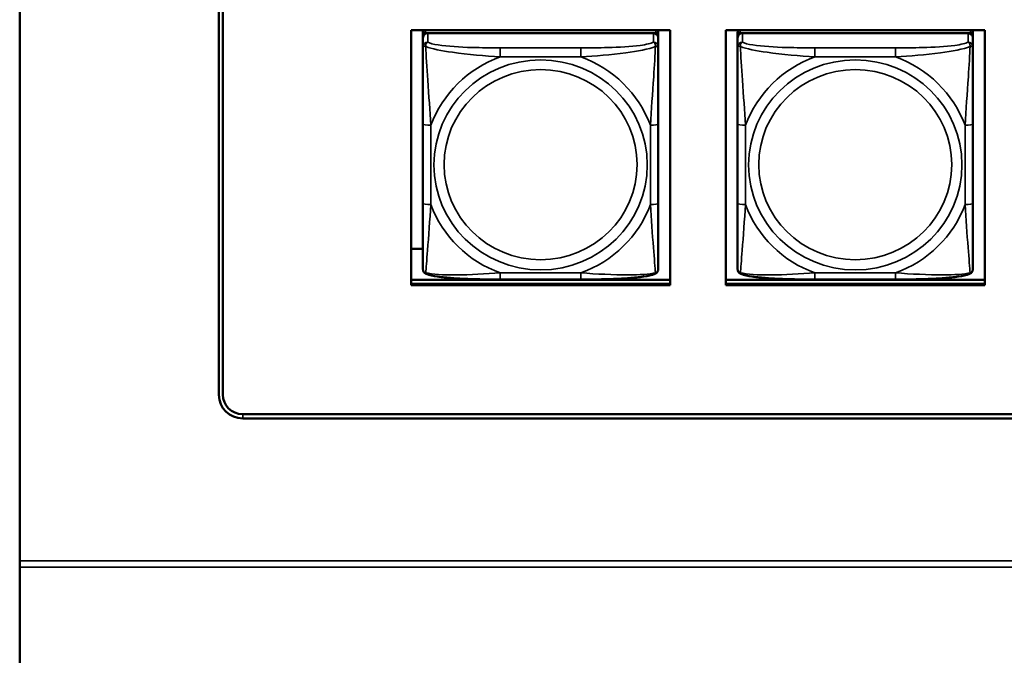
# Model space of a CAD drawing. Units: inches. Extents: x 11.8 to 87.6, y 5.9 to 43.9.
# Drawn here: x 33.4 to 35.9, y 14.7 to 16.3 of the extents above; entities that cross this region are included whole.
import ezdxf

# ---------------------------------------------------------------- set-up
doc = ezdxf.new("R2010")
doc.units = ezdxf.units.IN
doc.header["$MEASUREMENT"] = 0
doc.layers.add('Visible (ANSI)', color=7, linetype='Continuous', lineweight=50)
doc.layers.add('Visible Narrow (ANSI)', color=7, linetype='Continuous', lineweight=35)

msp = doc.modelspace()

# ---------------------------------------------------------------- linework, layer by layer
at = {"layer": 'Visible (ANSI)'}
for p, q in [((33.4002, 20.8), (33.4002, 14.916)), ((33.9002, 15.3328), (33.9002, 20.5407)), ((33.9102, 20.5412), (33.9102, 15.3336)), ((34.3827, 15.6082), (34.3827, 16.2489)), ((34.3827, 16.2489), (35.0333, 16.2489)), ((34.4127, 16.2434), (34.4127, 16.2489)), ((34.4127, 16.2434), (34.4127, 16.2359)), ((34.4186, 16.2417), (34.9973, 16.2417)), ((34.9914, 16.2417), (34.4245, 16.2417)), ((35.0032, 16.2489), (35.0032, 16.2434)), ((35.0032, 16.2359), (35.0032, 16.2434)), ((35.0333, 16.2489), (35.0333, 15.6082)), ((35.1727, 15.6082), (35.1727, 16.2489)), ((35.1727, 16.2489), (35.8233, 16.2489)), ((35.2027, 16.2434), (35.2027, 16.2359)), ((35.2086, 16.2417), (35.7873, 16.2417)), ((35.7814, 16.2417), (35.2145, 16.2417)), ((35.7932, 16.2359), (35.7932, 16.2434)), ((35.8233, 16.2489), (35.8233, 15.6082)), ((34.4127, 16.2301), (34.4127, 16.2359)), ((34.4127, 16.2301), (34.4127, 16.2073)), ((35.0032, 16.2359), (35.0032, 16.2301)), ((35.0032, 16.2073), (35.0032, 16.2301)), ((35.2027, 16.2301), (35.2027, 16.2359)), ((35.2027, 16.2301), (35.2027, 16.2073)), ((35.7932, 16.2359), (35.7932, 16.2301)), ((35.7932, 16.2073), (35.7932, 16.2301)), ((34.4127, 16.2073), (34.4127, 16.0136)), ((35.0032, 16.0136), (35.0032, 16.2073)), ((35.2027, 16.2073), (35.2027, 16.0136)), ((35.7932, 16.0136), (35.7932, 16.2073)), ((34.4127, 16.0136), (34.4127, 15.8144)), ((35.0032, 15.8144), (35.0032, 16.0136)), ((35.2027, 16.0136), (35.2027, 15.8144)), ((35.7932, 15.8144), (35.7932, 16.0136)), ((34.4127, 15.8144), (34.4127, 15.649)), ((35.0032, 15.649), (35.0032, 15.8144)), ((35.2027, 15.8144), (35.2027, 15.649)), ((35.7932, 15.649), (35.7932, 15.8144)), ((34.3827, 15.6997), (34.4127, 15.6997)), ((34.51, 15.6223), (34.51, 15.6247)), ((34.5546, 15.6233), (34.5552, 15.6223)), ((34.3827, 15.6223), (35.0333, 15.6223)), ((34.3827, 15.6117), (35.0333, 15.6117)), ((35.0333, 15.6117), (34.3827, 15.6117)), ((35.0333, 15.6082), (34.3827, 15.6082)), ((34.8091, 15.6229), (34.6068, 15.6229)), ((35.1727, 15.6223), (35.8233, 15.6223)), ((35.1727, 15.6117), (35.8233, 15.6117)), ((35.8233, 15.6117), (35.1727, 15.6117)), ((35.8233, 15.6082), (35.1727, 15.6082)), ((35.5991, 15.6229), (35.3968, 15.6229)), ((33.9599, 15.2843), (48.6578, 15.2843)), ((48.6578, 15.2737), (33.9602, 15.2737)), ((33.4002, 14.916), (33.4002, 14.8999)), ((33.4002, 14.8999), (33.4002, 8.5662))]:
    msp.add_line(p, q, dxfattribs=at)
for centre, major_axis, start_param, end_param in [((34.4186, 16.2434), (-0.00591, 0), 5.047257, 6.283185), ((34.4186, 16.2359), (-0.00591, 0), 4.712389, 6.283185), ((34.4245, 16.2301), (-0.0118, 0), 4.712389, 6.283185), ((34.9914, 16.2301), (0.0118, 0), 0, 1.570796), ((34.9973, 16.2359), (0.00591, 0), 0, 1.570796), ((34.9973, 16.2434), (0.00591, 0), 0, 1.235929), ((35.2086, 16.2434), (-0.00591, 0), 5.047257, 6.283185), ((35.2086, 16.2359), (-0.00591, 0), 4.712389, 6.283185), ((35.2145, 16.2301), (-0.0118, 0), 4.712389, 6.283185), ((35.7814, 16.2301), (0.0118, 0), 0, 1.570796), ((35.7873, 16.2359), (0.00591, 0), 0, 1.570796), ((35.7873, 16.2434), (0.00591, 0), 0, 1.235929), ((33.9602, 15.3328), (-0.06, 0), 0, 1.570796), ((33.9602, 15.3336), (-0.05, 0), 0, 1.56597)]:
    msp.add_ellipse(centre, major_axis=major_axis, ratio=0.984808, start_param=start_param, end_param=end_param, dxfattribs=at)
for points, knots in [([(34.4209, 15.6368), (34.4198, 15.6372), (34.4188, 15.6377), (34.4168, 15.6393), (34.4159, 15.6402), (34.4145, 15.6421), (34.4139, 15.6432), (34.4132, 15.6451), (34.413, 15.646), (34.4127, 15.6476), (34.4127, 15.6483), (34.4127, 15.649)], [0.02688133, 0.02688133, 0.02688133, 0.02688133, 0.03215915, 0.03215915, 0.03743696, 0.03743696, 0.04271477, 0.04271477, 0.04799259, 0.04799259, 0.0532704, 0.0532704, 0.0532704, 0.0532704]), ([(34.995, 15.6368), (34.9961, 15.6372), (34.9972, 15.6377), (34.9992, 15.6393), (35.0001, 15.6402), (35.0015, 15.6421), (35.002, 15.6432), (35.0027, 15.6451), (35.0029, 15.646), (35.0032, 15.6476), (35.0032, 15.6483), (35.0032, 15.649)], [0.02688133, 0.02688133, 0.02688133, 0.02688133, 0.03215915, 0.03215915, 0.03743696, 0.03743696, 0.04271477, 0.04271477, 0.04799259, 0.04799259, 0.0532704, 0.0532704, 0.0532704, 0.0532704]), ([(35.2109, 15.6368), (35.2098, 15.6372), (35.2088, 15.6377), (35.2068, 15.6393), (35.2059, 15.6402), (35.2045, 15.6421), (35.2039, 15.6432), (35.2032, 15.6451), (35.203, 15.646), (35.2027, 15.6476), (35.2027, 15.6483), (35.2027, 15.649)], [0.02688133, 0.02688133, 0.02688133, 0.02688133, 0.03215915, 0.03215915, 0.03743696, 0.03743696, 0.04271477, 0.04271477, 0.04799259, 0.04799259, 0.0532704, 0.0532704, 0.0532704, 0.0532704]), ([(35.785, 15.6368), (35.7861, 15.6372), (35.7872, 15.6377), (35.7892, 15.6393), (35.7901, 15.6402), (35.7915, 15.6421), (35.792, 15.6432), (35.7927, 15.6451), (35.7929, 15.646), (35.7932, 15.6476), (35.7932, 15.6483), (35.7932, 15.649)], [0.02688133, 0.02688133, 0.02688133, 0.02688133, 0.03215915, 0.03215915, 0.03743696, 0.03743696, 0.04271477, 0.04271477, 0.04799259, 0.04799259, 0.0532704, 0.0532704, 0.0532704, 0.0532704]), ([(34.6068, 15.6229), (34.5932, 15.6229), (34.5796, 15.6229), (34.5522, 15.6233), (34.5386, 15.6236), (34.5117, 15.6245), (34.4983, 15.6252), (34.4727, 15.6272), (34.4605, 15.6284), (34.4387, 15.6317), (34.4294, 15.6335), (34.4211, 15.6367), (34.421, 15.6367), (34.4209, 15.6368)], [0.2569517, 0.2569517, 0.2569517, 0.2569517, 0.360026, 0.360026, 0.4631003, 0.4631003, 0.5661746, 0.5661746, 0.6692488, 0.6692488, 0.7711951, 0.7711951, 0.7723231, 0.7723231, 0.7723231, 0.7723231]), ([(34.995, 15.6368), (34.9867, 15.6336), (34.9774, 15.6317), (34.9555, 15.6284), (34.9435, 15.6272), (34.9179, 15.6252), (34.9046, 15.6246), (34.8777, 15.6236), (34.8641, 15.6233), (34.8368, 15.6229), (34.8231, 15.6229), (34.8094, 15.6229), (34.8092, 15.6229), (34.8091, 15.6229)], [-0.771957, -0.771957, -0.771957, -0.771957, -0.6689563, -0.6689563, -0.5668794, -0.5668794, -0.4638788, -0.4638788, -0.3608781, -0.3608781, -0.2578775, -0.2578775, -0.2569537, -0.2569537, -0.2569537, -0.2569537]), ([(35.3968, 15.6229), (35.3832, 15.6229), (35.3696, 15.6229), (35.3422, 15.6233), (35.3286, 15.6236), (35.3017, 15.6245), (35.2883, 15.6252), (35.2627, 15.6272), (35.2505, 15.6284), (35.2287, 15.6317), (35.2194, 15.6335), (35.2111, 15.6367), (35.211, 15.6367), (35.2109, 15.6368)], [0.2569517, 0.2569517, 0.2569517, 0.2569517, 0.360026, 0.360026, 0.4631003, 0.4631003, 0.5661746, 0.5661746, 0.6692488, 0.6692488, 0.7711951, 0.7711951, 0.7723231, 0.7723231, 0.7723231, 0.7723231]), ([(35.785, 15.6368), (35.7767, 15.6336), (35.7674, 15.6317), (35.7455, 15.6284), (35.7335, 15.6272), (35.7079, 15.6252), (35.6946, 15.6246), (35.6677, 15.6236), (35.6541, 15.6233), (35.6268, 15.6229), (35.6131, 15.6229), (35.5994, 15.6229), (35.5992, 15.6229), (35.5991, 15.6229)], [-0.771957, -0.771957, -0.771957, -0.771957, -0.6689563, -0.6689563, -0.5668794, -0.5668794, -0.4638788, -0.4638788, -0.3608781, -0.3608781, -0.2578775, -0.2578775, -0.2569537, -0.2569537, -0.2569537, -0.2569537])]:
    msp.add_open_spline(points, degree=3, knots=knots, dxfattribs=at)
at = {"layer": 'Visible Narrow (ANSI)'}
for p, q in [((34.4186, 16.2417), (34.4186, 16.2489)), ((34.4245, 16.2189), (34.4245, 16.2417)), ((34.9914, 16.2417), (34.9914, 16.2189)), ((34.9973, 16.2489), (34.9973, 16.2417)), ((35.2086, 16.2417), (35.2086, 16.2489)), ((35.2145, 16.2189), (35.2145, 16.2417)), ((35.7814, 16.2417), (35.7814, 16.2189)), ((35.7873, 16.2489), (35.7873, 16.2417)), ((34.6068, 16.2048), (34.6068, 16.182)), ((34.8091, 16.2048), (34.6068, 16.2048)), ((34.8091, 16.2048), (34.8091, 16.182)), ((35.3968, 16.2048), (35.3968, 16.182)), ((35.5991, 16.2048), (35.3968, 16.2048)), ((35.5991, 16.2048), (35.5991, 16.182)), ((34.6068, 16.182), (34.8091, 16.182)), ((35.3968, 16.182), (35.5991, 16.182)), ((34.4324, 15.8109), (34.4324, 16.0102)), ((34.9836, 16.0102), (34.9836, 15.8109)), ((35.2224, 15.8109), (35.2224, 16.0102)), ((35.7736, 16.0102), (35.7736, 15.8109)), ((34.8091, 15.6392), (34.6068, 15.6392)), ((34.6068, 15.6229), (34.6068, 15.6392)), ((34.8091, 15.6229), (34.8091, 15.6392)), ((35.5991, 15.6392), (35.3968, 15.6392)), ((35.3968, 15.6229), (35.3968, 15.6392)), ((35.5991, 15.6229), (35.5991, 15.6392)), ((33.9602, 15.2737), (33.9602, 15.2843)), ((33.4002, 14.916), (61.6915, 14.916)), ((61.6915, 14.8999), (33.4002, 14.8999))]:
    msp.add_line(p, q, dxfattribs=at)
for centre, major_axis, ratio, start_param, end_param in [((34.4245, 16.2073), (-0.0118, 0), 0.984808, 4.712389, 6.283185), ((34.9914, 16.2073), (0.0118, 0), 0.984808, 0, 1.570796), ((35.2145, 16.2073), (-0.0118, 0), 0.984808, 4.712389, 6.283185), ((35.7814, 16.2073), (0.0118, 0), 0.984808, 0, 1.570796), ((34.708, 15.9106), (-0.2936, 0), 0.984808, 5.064156, 5.931419), ((34.708, 15.9106), (0.2936, 0), 0.984808, 0.351767, 1.21903), ((35.498, 15.9106), (-0.2936, 0), 0.984808, 5.064156, 5.931419), ((35.498, 15.9106), (0.2936, 0), 0.984808, 0.351767, 1.21903), ((34.4324, 16.0136), (-0.0197, 0), 0.173648, 0, 1.570796), ((34.9836, 16.0136), (0.0197, 0), 0.173648, 4.712389, 6.283185), ((35.2224, 16.0136), (-0.0197, 0), 0.173648, 0, 1.570796), ((35.7736, 16.0136), (0.0197, 0), 0.173648, 4.712389, 6.283185), ((34.4324, 15.8144), (-0.0197, 0), 0.173648, 0, 1.570796), ((34.708, 15.9106), (-0.2936, 0), 0.984808, 0.351767, 1.21903), ((34.708, 15.9106), (0.2936, 0), 0.984808, 5.064156, 5.931419), ((34.9836, 15.8144), (0.0197, 0), 0.173648, 4.712389, 6.283185), ((35.2224, 15.8144), (-0.0197, 0), 0.173648, 0, 1.570796), ((35.498, 15.9106), (-0.2936, 0), 0.984808, 0.351767, 1.21903), ((35.498, 15.9106), (0.2936, 0), 0.984808, 5.064156, 5.931419), ((35.7736, 15.8144), (0.0197, 0), 0.173648, 4.712389, 6.283185)]:
    msp.add_ellipse(centre, major_axis=major_axis, ratio=ratio, start_param=start_param, end_param=end_param, dxfattribs=at)
for centre, major_axis in [((34.708, 15.9106), (-0.2678, 0)), ((35.498, 15.9106), (-0.2678, 0)), ((34.708, 15.9113), (0.2424, 0)), ((35.498, 15.9113), (0.2424, 0))]:
    msp.add_ellipse(centre, major_axis=major_axis, ratio=0.984808, dxfattribs=at)
for points, knots in [([(34.4195, 16.2078), (34.4195, 16.2089), (34.4196, 16.2099), (34.4198, 16.2118), (34.42, 16.2128), (34.4204, 16.2142), (34.4206, 16.2147), (34.421, 16.2154), (34.4211, 16.2156), (34.4214, 16.2161), (34.4216, 16.2164), (34.4222, 16.2172), (34.4226, 16.2176), (34.4235, 16.2183), (34.424, 16.2187), (34.4245, 16.2189)], [-0.00023197, -0.00023197, -0.00023197, -0.00023197, 0.00913095, 0.00913095, 0.01983142, 0.01983142, 0.02651922, 0.02651922, 0.02986312, 0.02986312, 0.03521335, 0.03521335, 0.04377373, 0.04377373, 0.0532704, 0.0532704, 0.0532704, 0.0532704]), ([(34.6068, 16.2048), (34.5832, 16.2048), (34.5592, 16.2049), (34.5358, 16.2056), (34.5051, 16.2065), (34.4743, 16.2083), (34.451, 16.212), (34.439, 16.2138), (34.4294, 16.2162), (34.4245, 16.2189)], [0.2569537, 0.2569537, 0.2569537, 0.2569537, 0.4371919, 0.4371919, 0.4371919, 0.6739428, 0.6739428, 0.6739428, 0.7963818, 0.7963818, 0.7963818, 0.7963818]), ([(34.9914, 16.2189), (34.9857, 16.2157), (34.9732, 16.213), (34.958, 16.211), (34.9346, 16.2078), (34.9054, 16.2063), (34.8764, 16.2055), (34.8542, 16.2049), (34.8315, 16.2048), (34.8091, 16.2048)], [-0.7968224, -0.7968224, -0.7968224, -0.7968224, -0.6514613, -0.6514613, -0.6514613, -0.427691, -0.427691, -0.427691, -0.2569517, -0.2569517, -0.2569517, -0.2569517]), ([(34.9914, 16.2189), (34.992, 16.2187), (34.9925, 16.2183), (34.9934, 16.2176), (34.9937, 16.2172), (34.9943, 16.2164), (34.9945, 16.2161), (34.9948, 16.2156), (34.995, 16.2154), (34.9953, 16.2147), (34.9955, 16.2142), (34.9959, 16.2128), (34.9961, 16.2118), (34.9964, 16.2099), (34.9964, 16.2089), (34.9964, 16.2078)], [-0.0532704, -0.0532704, -0.0532704, -0.0532704, -0.04377373, -0.04377373, -0.03521335, -0.03521335, -0.02986312, -0.02986312, -0.02651922, -0.02651922, -0.01983142, -0.01983142, -0.00913095, -0.00913095, 0.00023197, 0.00023197, 0.00023197, 0.00023197]), ([(35.2095, 16.2078), (35.2095, 16.2089), (35.2096, 16.2099), (35.2098, 16.2118), (35.21, 16.2128), (35.2104, 16.2142), (35.2106, 16.2147), (35.211, 16.2154), (35.2111, 16.2156), (35.2114, 16.2161), (35.2116, 16.2164), (35.2122, 16.2172), (35.2126, 16.2176), (35.2135, 16.2183), (35.214, 16.2187), (35.2145, 16.2189)], [-0.00023197, -0.00023197, -0.00023197, -0.00023197, 0.00913095, 0.00913095, 0.01983142, 0.01983142, 0.02651922, 0.02651922, 0.02986312, 0.02986312, 0.03521335, 0.03521335, 0.04377373, 0.04377373, 0.0532704, 0.0532704, 0.0532704, 0.0532704]), ([(35.3968, 16.2048), (35.3732, 16.2048), (35.3492, 16.2049), (35.3258, 16.2056), (35.2951, 16.2065), (35.2643, 16.2083), (35.241, 16.212), (35.229, 16.2138), (35.2194, 16.2162), (35.2145, 16.2189)], [0.2569537, 0.2569537, 0.2569537, 0.2569537, 0.4371919, 0.4371919, 0.4371919, 0.6739428, 0.6739428, 0.6739428, 0.7963818, 0.7963818, 0.7963818, 0.7963818]), ([(35.7814, 16.2189), (35.7757, 16.2157), (35.7632, 16.213), (35.748, 16.211), (35.7246, 16.2078), (35.6954, 16.2063), (35.6664, 16.2055), (35.6442, 16.2049), (35.6215, 16.2048), (35.5991, 16.2048)], [-0.7968224, -0.7968224, -0.7968224, -0.7968224, -0.6514613, -0.6514613, -0.6514613, -0.427691, -0.427691, -0.427691, -0.2569517, -0.2569517, -0.2569517, -0.2569517]), ([(35.7814, 16.2189), (35.782, 16.2187), (35.7825, 16.2183), (35.7834, 16.2176), (35.7837, 16.2172), (35.7843, 16.2164), (35.7845, 16.2161), (35.7848, 16.2156), (35.785, 16.2154), (35.7853, 16.2147), (35.7855, 16.2142), (35.7859, 16.2128), (35.7861, 16.2118), (35.7864, 16.2099), (35.7864, 16.2089), (35.7864, 16.2078)], [-0.0532704, -0.0532704, -0.0532704, -0.0532704, -0.04377373, -0.04377373, -0.03521335, -0.03521335, -0.02986312, -0.02986312, -0.02651922, -0.02651922, -0.01983142, -0.01983142, -0.00913095, -0.00913095, 0.00023197, 0.00023197, 0.00023197, 0.00023197]), ([(34.4127, 16.2073), (34.4127, 16.2076), (34.4128, 16.2078), (34.413, 16.2082), (34.4132, 16.2083), (34.4136, 16.2085), (34.4137, 16.2086), (34.4141, 16.2087), (34.4142, 16.2087), (34.4146, 16.2087), (34.4149, 16.2087), (34.4158, 16.2087), (34.4165, 16.2086), (34.4179, 16.2083), (34.4187, 16.2081), (34.4195, 16.2078)], [-0.0532704, -0.0532704, -0.0532704, -0.0532704, -0.04377373, -0.04377373, -0.03521335, -0.03521335, -0.02986312, -0.02986312, -0.02651922, -0.02651922, -0.01983142, -0.01983142, -0.00913095, -0.00913095, 0.00023197, 0.00023197, 0.00023197, 0.00023197]), ([(34.4195, 16.2078), (34.4344, 16.2022), (34.4599, 16.1973), (34.4866, 16.1935), (34.5259, 16.1879), (34.5676, 16.1843), (34.6068, 16.182)], [-0.7478145, -0.7478145, -0.7478145, -0.7478145, -0.5493956, -0.5493956, -0.5493956, -0.2569537, -0.2569537, -0.2569537, -0.2569537]), ([(34.4324, 16.0102), (34.4302, 16.0463), (34.4272, 16.0847), (34.4246, 16.1237), (34.4225, 16.1548), (34.4206, 16.1865), (34.4195, 16.2078)], [0.2569517, 0.2569517, 0.2569517, 0.2569517, 0.5303913, 0.5303913, 0.5303913, 0.7482818, 0.7482818, 0.7482818, 0.7482818]), ([(34.8091, 16.182), (34.8458, 16.1841), (34.8844, 16.1874), (34.9216, 16.1924), (34.9512, 16.1964), (34.9799, 16.2016), (34.9964, 16.2078)], [0.2569517, 0.2569517, 0.2569517, 0.2569517, 0.5303913, 0.5303913, 0.5303913, 0.7482818, 0.7482818, 0.7482818, 0.7482818]), ([(34.9964, 16.2078), (34.9954, 16.1885), (34.9938, 16.1602), (34.9919, 16.1319), (34.9891, 16.0903), (34.9859, 16.0488), (34.9836, 16.0102)], [-0.7478145, -0.7478145, -0.7478145, -0.7478145, -0.5493956, -0.5493956, -0.5493956, -0.2569537, -0.2569537, -0.2569537, -0.2569537]), ([(34.9964, 16.2078), (34.9972, 16.2081), (34.998, 16.2083), (34.9994, 16.2086), (35.0001, 16.2087), (35.001, 16.2087), (35.0013, 16.2087), (35.0017, 16.2087), (35.0019, 16.2087), (35.0022, 16.2086), (35.0024, 16.2085), (35.0027, 16.2083), (35.0029, 16.2082), (35.0032, 16.2078), (35.0032, 16.2076), (35.0032, 16.2073)], [-0.00023197, -0.00023197, -0.00023197, -0.00023197, 0.00913095, 0.00913095, 0.01983142, 0.01983142, 0.02651922, 0.02651922, 0.02986312, 0.02986312, 0.03521335, 0.03521335, 0.04377373, 0.04377373, 0.0532704, 0.0532704, 0.0532704, 0.0532704]), ([(35.2027, 16.2073), (35.2027, 16.2076), (35.2028, 16.2078), (35.203, 16.2082), (35.2032, 16.2083), (35.2036, 16.2085), (35.2037, 16.2086), (35.2041, 16.2087), (35.2042, 16.2087), (35.2046, 16.2087), (35.2049, 16.2087), (35.2058, 16.2087), (35.2065, 16.2086), (35.2079, 16.2083), (35.2087, 16.2081), (35.2095, 16.2078)], [-0.0532704, -0.0532704, -0.0532704, -0.0532704, -0.04377373, -0.04377373, -0.03521335, -0.03521335, -0.02986312, -0.02986312, -0.02651922, -0.02651922, -0.01983142, -0.01983142, -0.00913095, -0.00913095, 0.00023197, 0.00023197, 0.00023197, 0.00023197]), ([(35.2095, 16.2078), (35.2244, 16.2022), (35.2499, 16.1973), (35.2766, 16.1935), (35.3159, 16.1879), (35.3576, 16.1843), (35.3968, 16.182)], [-0.7478145, -0.7478145, -0.7478145, -0.7478145, -0.5493956, -0.5493956, -0.5493956, -0.2569537, -0.2569537, -0.2569537, -0.2569537]), ([(35.2224, 16.0102), (35.2202, 16.0463), (35.2172, 16.0847), (35.2146, 16.1237), (35.2125, 16.1548), (35.2106, 16.1865), (35.2095, 16.2078)], [0.2569517, 0.2569517, 0.2569517, 0.2569517, 0.5303913, 0.5303913, 0.5303913, 0.7482818, 0.7482818, 0.7482818, 0.7482818]), ([(35.5991, 16.182), (35.6358, 16.1841), (35.6744, 16.1874), (35.7116, 16.1924), (35.7412, 16.1964), (35.7699, 16.2016), (35.7864, 16.2078)], [0.2569517, 0.2569517, 0.2569517, 0.2569517, 0.5303913, 0.5303913, 0.5303913, 0.7482818, 0.7482818, 0.7482818, 0.7482818]), ([(35.7864, 16.2078), (35.7854, 16.1885), (35.7838, 16.1602), (35.7819, 16.1319), (35.7791, 16.0903), (35.7759, 16.0488), (35.7736, 16.0102)], [-0.7478145, -0.7478145, -0.7478145, -0.7478145, -0.5493956, -0.5493956, -0.5493956, -0.2569537, -0.2569537, -0.2569537, -0.2569537]), ([(35.7864, 16.2078), (35.7872, 16.2081), (35.788, 16.2083), (35.7894, 16.2086), (35.7901, 16.2087), (35.791, 16.2087), (35.7913, 16.2087), (35.7917, 16.2087), (35.7919, 16.2087), (35.7922, 16.2086), (35.7924, 16.2085), (35.7927, 16.2083), (35.7929, 16.2082), (35.7932, 16.2078), (35.7932, 16.2076), (35.7932, 16.2073)], [-0.00023197, -0.00023197, -0.00023197, -0.00023197, 0.00913095, 0.00913095, 0.01983142, 0.01983142, 0.02651922, 0.02651922, 0.02986312, 0.02986312, 0.03521335, 0.03521335, 0.04377373, 0.04377373, 0.0532704, 0.0532704, 0.0532704, 0.0532704]), ([(34.4195, 15.6397), (34.4205, 15.6497), (34.4222, 15.6716), (34.4241, 15.6959), (34.4268, 15.7318), (34.43, 15.7723), (34.4324, 15.8109)], [-0.7478145, -0.7478145, -0.7478145, -0.7478145, -0.5493956, -0.5493956, -0.5493956, -0.2569537, -0.2569537, -0.2569537, -0.2569537]), ([(34.9836, 15.8109), (34.9857, 15.7748), (34.9887, 15.7372), (34.9913, 15.703), (34.9934, 15.6758), (34.9953, 15.6508), (34.9964, 15.6397)], [0.2569517, 0.2569517, 0.2569517, 0.2569517, 0.5303913, 0.5303913, 0.5303913, 0.7482818, 0.7482818, 0.7482818, 0.7482818]), ([(35.2095, 15.6397), (35.2105, 15.6497), (35.2122, 15.6716), (35.2141, 15.6959), (35.2168, 15.7318), (35.22, 15.7723), (35.2224, 15.8109)], [-0.7478145, -0.7478145, -0.7478145, -0.7478145, -0.5493956, -0.5493956, -0.5493956, -0.2569537, -0.2569537, -0.2569537, -0.2569537]), ([(35.7736, 15.8109), (35.7757, 15.7748), (35.7787, 15.7372), (35.7813, 15.703), (35.7834, 15.6758), (35.7853, 15.6508), (35.7864, 15.6397)], [0.2569517, 0.2569517, 0.2569517, 0.2569517, 0.5303913, 0.5303913, 0.5303913, 0.7482818, 0.7482818, 0.7482818, 0.7482818]), ([(34.4195, 15.6397), (34.4187, 15.6399), (34.4179, 15.6402), (34.4165, 15.641), (34.4158, 15.6415), (34.4149, 15.6424), (34.4146, 15.6428), (34.4142, 15.6434), (34.4141, 15.6436), (34.4137, 15.6442), (34.4136, 15.6445), (34.4132, 15.6455), (34.413, 15.6461), (34.4128, 15.6474), (34.4127, 15.6482), (34.4127, 15.649)], [-0.00023197, -0.00023197, -0.00023197, -0.00023197, 0.00913095, 0.00913095, 0.01983142, 0.01983142, 0.02651922, 0.02651922, 0.02986312, 0.02986312, 0.03521335, 0.03521335, 0.04377373, 0.04377373, 0.0532704, 0.0532704, 0.0532704, 0.0532704]), ([(35.0032, 15.649), (35.0032, 15.6482), (35.0032, 15.6474), (35.0029, 15.6461), (35.0027, 15.6455), (35.0024, 15.6445), (35.0022, 15.6442), (35.0019, 15.6436), (35.0017, 15.6434), (35.0013, 15.6428), (35.001, 15.6424), (35.0001, 15.6415), (34.9994, 15.641), (34.998, 15.6402), (34.9972, 15.6399), (34.9964, 15.6397)], [-0.0532704, -0.0532704, -0.0532704, -0.0532704, -0.04377373, -0.04377373, -0.03521335, -0.03521335, -0.02986312, -0.02986312, -0.02651922, -0.02651922, -0.01983142, -0.01983142, -0.00913095, -0.00913095, 0.00023197, 0.00023197, 0.00023197, 0.00023197]), ([(35.2095, 15.6397), (35.2087, 15.6399), (35.2079, 15.6402), (35.2065, 15.641), (35.2058, 15.6415), (35.2049, 15.6424), (35.2046, 15.6428), (35.2042, 15.6434), (35.2041, 15.6436), (35.2037, 15.6442), (35.2036, 15.6445), (35.2032, 15.6455), (35.203, 15.6461), (35.2028, 15.6474), (35.2027, 15.6482), (35.2027, 15.649)], [-0.00023197, -0.00023197, -0.00023197, -0.00023197, 0.00913095, 0.00913095, 0.01983142, 0.01983142, 0.02651922, 0.02651922, 0.02986312, 0.02986312, 0.03521335, 0.03521335, 0.04377373, 0.04377373, 0.0532704, 0.0532704, 0.0532704, 0.0532704]), ([(35.7932, 15.649), (35.7932, 15.6482), (35.7932, 15.6474), (35.7929, 15.6461), (35.7927, 15.6455), (35.7924, 15.6445), (35.7922, 15.6442), (35.7919, 15.6436), (35.7917, 15.6434), (35.7913, 15.6428), (35.791, 15.6424), (35.7901, 15.6415), (35.7894, 15.641), (35.788, 15.6402), (35.7872, 15.6399), (35.7864, 15.6397)], [-0.0532704, -0.0532704, -0.0532704, -0.0532704, -0.04377373, -0.04377373, -0.03521335, -0.03521335, -0.02986312, -0.02986312, -0.02651922, -0.02651922, -0.01983142, -0.01983142, -0.00913095, -0.00913095, 0.00023197, 0.00023197, 0.00023197, 0.00023197]), ([(34.4209, 15.6368), (34.4209, 15.6368), (34.4209, 15.6368), (34.4206, 15.6369), (34.4204, 15.637), (34.42, 15.6374), (34.4198, 15.6378), (34.4196, 15.6386), (34.4195, 15.6391), (34.4195, 15.6397)], [-0.02688133, -0.02688133, -0.02688133, -0.02688133, -0.02651922, -0.02651922, -0.01983142, -0.01983142, -0.00913095, -0.00913095, 0.00023197, 0.00023197, 0.00023197, 0.00023197]), ([(34.6068, 15.6392), (34.5701, 15.637), (34.5315, 15.6345), (34.4944, 15.6343), (34.4648, 15.6342), (34.436, 15.6356), (34.4195, 15.6397)], [0.2569517, 0.2569517, 0.2569517, 0.2569517, 0.5303913, 0.5303913, 0.5303913, 0.7482818, 0.7482818, 0.7482818, 0.7482818]), ([(34.9964, 15.6397), (34.9815, 15.636), (34.956, 15.6344), (34.9293, 15.6343), (34.89, 15.6341), (34.8484, 15.6368), (34.8091, 15.6392)], [-0.7478145, -0.7478145, -0.7478145, -0.7478145, -0.5493956, -0.5493956, -0.5493956, -0.2569537, -0.2569537, -0.2569537, -0.2569537]), ([(34.9964, 15.6397), (34.9964, 15.6391), (34.9964, 15.6386), (34.9961, 15.6378), (34.9959, 15.6374), (34.9955, 15.637), (34.9953, 15.6369), (34.9951, 15.6368), (34.995, 15.6368), (34.995, 15.6368)], [-0.00023197, -0.00023197, -0.00023197, -0.00023197, 0.00913095, 0.00913095, 0.01983142, 0.01983142, 0.02651922, 0.02651922, 0.02688133, 0.02688133, 0.02688133, 0.02688133]), ([(35.2109, 15.6368), (35.2109, 15.6368), (35.2109, 15.6368), (35.2106, 15.6369), (35.2104, 15.637), (35.21, 15.6374), (35.2098, 15.6378), (35.2096, 15.6386), (35.2095, 15.6391), (35.2095, 15.6397)], [-0.02688133, -0.02688133, -0.02688133, -0.02688133, -0.02651922, -0.02651922, -0.01983142, -0.01983142, -0.00913095, -0.00913095, 0.00023197, 0.00023197, 0.00023197, 0.00023197]), ([(35.3968, 15.6392), (35.3601, 15.637), (35.3215, 15.6345), (35.2844, 15.6343), (35.2548, 15.6342), (35.226, 15.6356), (35.2095, 15.6397)], [0.2569517, 0.2569517, 0.2569517, 0.2569517, 0.5303913, 0.5303913, 0.5303913, 0.7482818, 0.7482818, 0.7482818, 0.7482818]), ([(35.7864, 15.6397), (35.7715, 15.636), (35.746, 15.6344), (35.7193, 15.6343), (35.68, 15.6341), (35.6384, 15.6368), (35.5991, 15.6392)], [-0.7478145, -0.7478145, -0.7478145, -0.7478145, -0.5493956, -0.5493956, -0.5493956, -0.2569537, -0.2569537, -0.2569537, -0.2569537]), ([(35.7864, 15.6397), (35.7864, 15.6391), (35.7864, 15.6386), (35.7861, 15.6378), (35.7859, 15.6374), (35.7855, 15.637), (35.7853, 15.6369), (35.7851, 15.6368), (35.785, 15.6368), (35.785, 15.6368)], [-0.00023197, -0.00023197, -0.00023197, -0.00023197, 0.00913095, 0.00913095, 0.01983142, 0.01983142, 0.02651922, 0.02651922, 0.02688133, 0.02688133, 0.02688133, 0.02688133])]:
    msp.add_open_spline(points, degree=3, knots=knots, dxfattribs=at)

doc.saveas('drawing.dxf')
